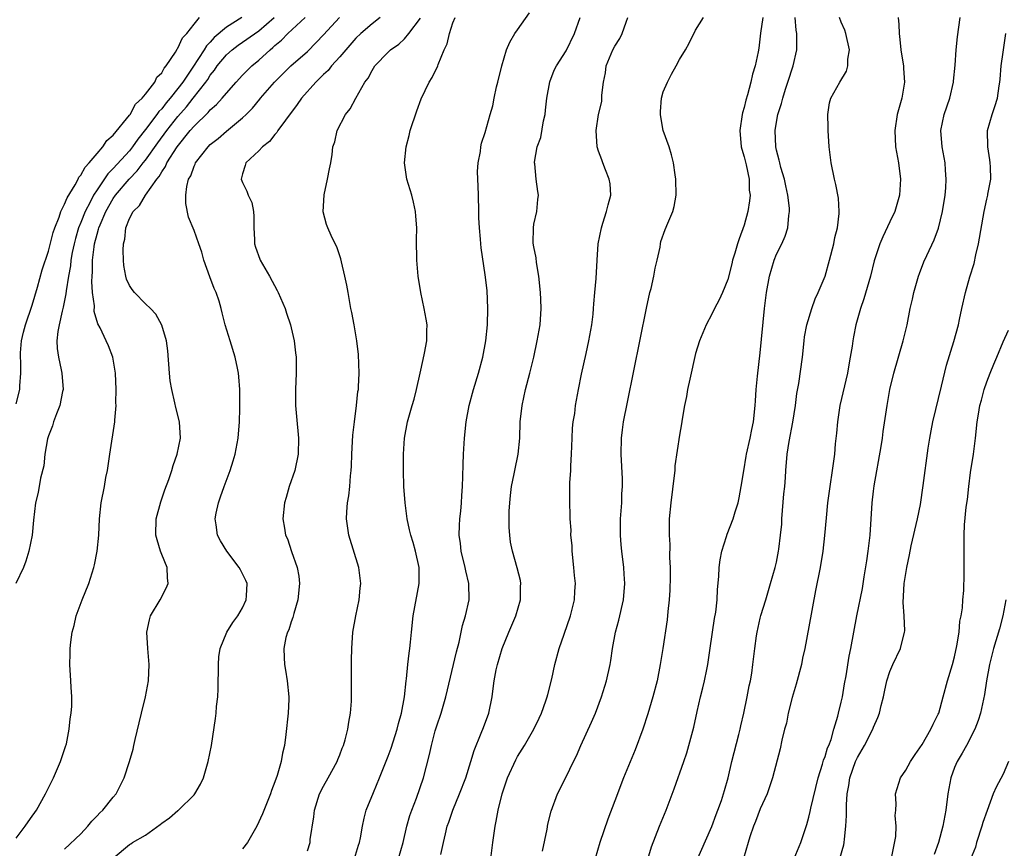
# Model space of a CAD drawing. Units: inches. Extents: x 2529000 to 2532000, y 1560000 to 1563000.
# Drawn here: x 2530161 to 2530283, y 1560150 to 1560253 of the extents above; entities that cross this region are included whole.
import ezdxf

# ---------------------------------------------------------------- set-up
doc = ezdxf.new("R2010")
doc.units = ezdxf.units.IN
doc.header["$MEASUREMENT"] = 0
doc.layers.add('LD25291560_2ft', color=253, linetype='Continuous')

msp = doc.modelspace()

# ---------------------------------------------------------------- linework, layer by layer
at = {"layer": 'LD25291560_2ft'}
for points, elevation in [([(2530208.26, 1560149), (2530208.86, 1560151), (2530209.31, 1560153), (2530209.68, 1560154.32), (2530209.91, 1560155), (2530210.49, 1560156.49), (2530211.34, 1560159), (2530212.12, 1560161.88), (2530212.35, 1560163), (2530212.82, 1560164.82), (2530213, 1560165.43), (2530213.53, 1560167), (2530214.14, 1560169), (2530215.44, 1560174.56), (2530215.76, 1560175.76), (2530216.19, 1560177.81), (2530216.55, 1560179), (2530217, 1560181), (2530216.97, 1560183), (2530216.59, 1560184.59), (2530216.53, 1560185), (2530216.03, 1560187), (2530215.94, 1560187.94), (2530215.78, 1560189), (2530215.8, 1560190.2), (2530215.86, 1560191), (2530215.97, 1560191.97), (2530216.05, 1560193), (2530216.09, 1560193.91), (2530216.19, 1560195), (2530216.24, 1560196.24), (2530216.26, 1560197.74), (2530216.31, 1560199), (2530216.43, 1560201), (2530216.64, 1560203), (2530217.02, 1560205), (2530217.56, 1560207), (2530218.14, 1560209), (2530218.68, 1560211), (2530219.07, 1560213), (2530219.26, 1560215), (2530219.31, 1560217), (2530219.22, 1560219.22), (2530219, 1560221.18), (2530218.49, 1560224.49), (2530218.43, 1560225), (2530218.41, 1560225.59), (2530218.28, 1560227), (2530218.22, 1560228.22), (2530218.21, 1560229), (2530218.14, 1560231), (2530218.12, 1560232.12), (2530218.07, 1560233), (2530218.04, 1560233.96), (2530218.13, 1560235), (2530218.42, 1560236.42), (2530218.46, 1560237), (2530218.55, 1560237.45), (2530219, 1560238.77), (2530219.62, 1560241), (2530219.94, 1560242.06), (2530220.11, 1560243), (2530220.4, 1560244.4), (2530220.56, 1560245), (2530221.03, 1560247), (2530221.62, 1560249), (2530222.05, 1560249.95), (2530222.66, 1560251), (2530223, 1560251.45), (2530224.46, 1560253.54)], 7174), ([(2530188.91, 1560253), (2530187, 1560251.79), (2530185.5, 1560250.5), (2530185, 1560249.93), (2530184.53, 1560249.47), (2530184.25, 1560249), (2530182.84, 1560246.84), (2530181.61, 1560245), (2530181, 1560244.19), (2530180.06, 1560243), (2530179.56, 1560242.44), (2530179, 1560241.71), (2530178.65, 1560241.35), (2530178.41, 1560241), (2530177, 1560239.12), (2530176.05, 1560237.95), (2530175.38, 1560237), (2530175, 1560236.52), (2530173, 1560234.3), (2530172.35, 1560233.65), (2530171, 1560231.68), (2530170.56, 1560231), (2530170.14, 1560230.14), (2530169.53, 1560229), (2530169, 1560227.65), (2530168.73, 1560227), (2530168.32, 1560225.68), (2530168.16, 1560225), (2530167.94, 1560223.94), (2530167.78, 1560223), (2530167.71, 1560222.29), (2530167.47, 1560221), (2530167.18, 1560219.18), (2530167.16, 1560218.84), (2530166.82, 1560217.18), (2530166.69, 1560216.69), (2530166.31, 1560215), (2530166.16, 1560214.16), (2530166.05, 1560213), (2530166.06, 1560212.06), (2530166.22, 1560211), (2530166.58, 1560209.42), (2530166.65, 1560209), (2530166.81, 1560207), (2530166.75, 1560206.75), (2530166.41, 1560205), (2530165.98, 1560203.98), (2530165.63, 1560203), (2530165.5, 1560202.5), (2530165, 1560201.28), (2530164.88, 1560200.88), (2530164.56, 1560199), (2530164.43, 1560197.57), (2530164.03, 1560196.03), (2530163.74, 1560194.26), (2530163.4, 1560193), (2530163.15, 1560190.85), (2530163, 1560189), (2530162.57, 1560187), (2530162.22, 1560185.78), (2530161.93, 1560185), (2530160.96, 1560183)], 7160), ([(2530161, 1560151.53), (2530162.11, 1560153), (2530162.47, 1560153.54), (2530163, 1560154.25), (2530163.3, 1560154.7), (2530163.53, 1560155), (2530164.63, 1560157), (2530165.61, 1560159), (2530166.5, 1560161), (2530167.12, 1560162.88), (2530167.21, 1560163.21), (2530167.57, 1560165), (2530167.7, 1560166.3), (2530167.81, 1560167), (2530167.87, 1560167.87), (2530167.9, 1560169), (2530167.82, 1560170.18), (2530167.78, 1560171), (2530167.65, 1560173), (2530167.69, 1560174.31), (2530167.69, 1560175), (2530167.75, 1560175.75), (2530167.93, 1560177), (2530168.18, 1560177.82), (2530168.43, 1560179), (2530169.18, 1560181), (2530169.99, 1560183), (2530170.6, 1560185), (2530170.67, 1560185.33), (2530171.01, 1560187), (2530171.23, 1560189), (2530171.32, 1560191), (2530171.52, 1560193), (2530171.92, 1560195), (2530172.11, 1560196.11), (2530172.29, 1560197), (2530172.57, 1560199), (2530173.2, 1560203), (2530173.21, 1560203.21), (2530173.36, 1560205), (2530173.34, 1560205.34), (2530173.37, 1560207), (2530173.28, 1560209), (2530172.94, 1560211), (2530172.4, 1560212.4), (2530172.13, 1560213), (2530171.37, 1560214.63), (2530171.1, 1560215.1), (2530170.65, 1560216.65), (2530170.68, 1560217.32), (2530170.45, 1560219), (2530170.35, 1560220.35), (2530170.39, 1560221), (2530170.44, 1560221.56), (2530170.46, 1560223), (2530170.64, 1560224.64), (2530170.7, 1560225), (2530171, 1560226.18), (2530171.2, 1560226.8), (2530171.23, 1560227), (2530171.37, 1560227.37), (2530172.07, 1560229), (2530173, 1560230.62), (2530173.27, 1560231), (2530174.99, 1560233.01), (2530175.98, 1560234.02), (2530176.71, 1560235), (2530177, 1560235.36), (2530178.51, 1560237.49), (2530179.61, 1560239), (2530181, 1560240.76), (2530182.05, 1560241.95), (2530182.9, 1560243), (2530184.45, 1560245), (2530184.68, 1560245.32), (2530185, 1560245.84), (2530185.52, 1560246.48), (2530185.87, 1560247), (2530187, 1560248.38), (2530187.69, 1560249), (2530188.45, 1560249.55), (2530191, 1560251.32), (2530192.89, 1560253)], 7162), ([(2530161, 1560205.23), (2530161.46, 1560207), (2530161.47, 1560207.47), (2530161.57, 1560209), (2530161.57, 1560210.43), (2530161.52, 1560211), (2530161.55, 1560211.55), (2530161.68, 1560213), (2530161.93, 1560214.07), (2530162.16, 1560215), (2530163, 1560217.43), (2530163.63, 1560219.63), (2530164.21, 1560221.79), (2530165, 1560224.09), (2530165.58, 1560226.42), (2530165.77, 1560227), (2530166.3, 1560228.3), (2530166.52, 1560229), (2530167, 1560229.92), (2530167.3, 1560230.7), (2530168.3, 1560232.3), (2530168.67, 1560233), (2530168.76, 1560233.24), (2530169, 1560233.48), (2530169.52, 1560234.48), (2530170.02, 1560235), (2530171, 1560236.19), (2530171.7, 1560237), (2530172.21, 1560237.79), (2530173, 1560238.42), (2530175, 1560240.89), (2530175.08, 1560241), (2530175.75, 1560242.25), (2530176.57, 1560243), (2530177, 1560243.52), (2530178.13, 1560245), (2530178.41, 1560245.59), (2530179, 1560246.16), (2530179.29, 1560246.71), (2530179.55, 1560247), (2530180.7, 1560248.7), (2530180.87, 1560249), (2530180.9, 1560249.1), (2530181, 1560249.19), (2530181.55, 1560250.45), (2530182.12, 1560251), (2530183, 1560252.17), (2530183.68, 1560253)], 7158), ([(2530167, 1560150.19), (2530169, 1560152.08), (2530169.87, 1560153), (2530170.35, 1560153.65), (2530171, 1560154.31), (2530171.33, 1560154.67), (2530171.72, 1560155), (2530173, 1560156.62), (2530173.35, 1560157), (2530174.34, 1560159), (2530175, 1560161), (2530175.45, 1560162.55), (2530175.57, 1560163), (2530175.72, 1560163.72), (2530176.22, 1560165.78), (2530176.5, 1560167), (2530177, 1560169), (2530177.35, 1560171), (2530177.44, 1560173), (2530177.28, 1560175), (2530177.17, 1560177), (2530177.49, 1560178.51), (2530177.62, 1560179), (2530178.8, 1560181), (2530179.56, 1560182.44), (2530179.81, 1560183), (2530179.71, 1560183.71), (2530179.67, 1560185), (2530179, 1560186.62), (2530178.86, 1560187), (2530178.42, 1560188.42), (2530178.28, 1560189), (2530178.33, 1560191), (2530178.9, 1560193.1), (2530179.4, 1560194.6), (2530179.88, 1560195.88), (2530180.24, 1560197), (2530180.4, 1560197.6), (2530180.91, 1560199), (2530181.3, 1560201), (2530181.2, 1560203), (2530180.76, 1560204.76), (2530180.64, 1560205.36), (2530180.24, 1560207), (2530180.06, 1560208.06), (2530179.95, 1560209), (2530179.76, 1560211.76), (2530179.6, 1560213), (2530179, 1560214.95), (2530178.29, 1560216.3), (2530177.61, 1560217), (2530177, 1560217.6), (2530175.62, 1560219), (2530175.35, 1560219.35), (2530175, 1560219.85), (2530174.65, 1560220.65), (2530174.55, 1560221), (2530174.33, 1560222.33), (2530174.28, 1560223), (2530174.22, 1560224.22), (2530174.26, 1560225), (2530174.42, 1560225.58), (2530174.55, 1560227), (2530175, 1560228.14), (2530175.47, 1560229), (2530176.27, 1560229.73), (2530177.01, 1560231.01), (2530178.41, 1560233), (2530178.68, 1560233.32), (2530179, 1560233.91), (2530179.45, 1560234.55), (2530179.63, 1560235), (2530180.92, 1560237), (2530182.53, 1560239), (2530183, 1560239.55), (2530184.76, 1560241.24), (2530185, 1560241.55), (2530185.79, 1560242.21), (2530186.48, 1560243), (2530187, 1560243.64), (2530188.22, 1560245), (2530189, 1560245.86), (2530190.15, 1560247), (2530191, 1560247.7), (2530192.41, 1560249), (2530192.74, 1560249.26), (2530193, 1560249.51), (2530193.82, 1560250.18), (2530194.59, 1560251), (2530196.74, 1560253)], 7164), ([(2530173, 1560149.08), (2530175, 1560150.75), (2530175.16, 1560150.84), (2530175.39, 1560151), (2530177, 1560151.91), (2530178.79, 1560153.21), (2530179, 1560153.39), (2530179.95, 1560154.05), (2530181, 1560154.94), (2530181.09, 1560155), (2530183, 1560156.87), (2530183.11, 1560157), (2530183.8, 1560158.2), (2530184.15, 1560159), (2530184.75, 1560161), (2530185.14, 1560163), (2530185.66, 1560166.34), (2530185.73, 1560167), (2530185.79, 1560167.79), (2530185.94, 1560169), (2530185.99, 1560170.01), (2530186, 1560173), (2530186.07, 1560173.93), (2530186.21, 1560175), (2530187.05, 1560177), (2530187.79, 1560178.21), (2530188.4, 1560179), (2530189, 1560180), (2530189.45, 1560181), (2530189.49, 1560181.49), (2530189.55, 1560183), (2530189.4, 1560183.4), (2530189, 1560184.23), (2530188.72, 1560184.72), (2530188.59, 1560185), (2530187.05, 1560187), (2530186.27, 1560188.27), (2530185.89, 1560189), (2530185.73, 1560190.27), (2530185.59, 1560191), (2530185.72, 1560191.72), (2530186, 1560193), (2530186.27, 1560193.73), (2530186.7, 1560195), (2530187.46, 1560197), (2530187.83, 1560198.17), (2530188.06, 1560199), (2530188.43, 1560201), (2530188.61, 1560203), (2530188.66, 1560204.66), (2530188.65, 1560205.35), (2530188.65, 1560207), (2530188.55, 1560208.55), (2530188.5, 1560209), (2530188.35, 1560209.65), (2530188.08, 1560211), (2530187.45, 1560213), (2530186.84, 1560215), (2530186.47, 1560216.47), (2530186.36, 1560217), (2530186.08, 1560217.92), (2530185.74, 1560219), (2530185.5, 1560219.5), (2530184.94, 1560220.94), (2530184.21, 1560223), (2530183.96, 1560223.96), (2530183.6, 1560225), (2530183, 1560226.64), (2530182.31, 1560228.31), (2530181.97, 1560229.97), (2530181.99, 1560231), (2530182.09, 1560232.09), (2530182.32, 1560233), (2530182.58, 1560233.42), (2530183, 1560234.62), (2530183.13, 1560234.87), (2530183.17, 1560235), (2530184.74, 1560237), (2530185, 1560237.27), (2530185.96, 1560238.04), (2530187, 1560238.95), (2530189, 1560240.58), (2530189.45, 1560241), (2530190.23, 1560241.77), (2530191.13, 1560242.87), (2530191.23, 1560243), (2530192.94, 1560245), (2530194.98, 1560247), (2530197, 1560248.79), (2530198.11, 1560249.89), (2530199, 1560250.84), (2530200.96, 1560253)], 7166), ([(2530206.02, 1560253), (2530205, 1560252.21), (2530203.61, 1560251), (2530203, 1560250.41), (2530201.74, 1560249), (2530201, 1560248.12), (2530199.99, 1560247), (2530199.56, 1560246.44), (2530199, 1560245.93), (2530198.04, 1560245), (2530196.27, 1560243), (2530195.76, 1560242.24), (2530194.29, 1560240.29), (2530193.35, 1560239), (2530193.23, 1560238.77), (2530193, 1560238.53), (2530192.33, 1560237.67), (2530191.44, 1560237), (2530191, 1560236.51), (2530189.39, 1560235), (2530189.32, 1560234.68), (2530189, 1560233.67), (2530188.84, 1560233), (2530189, 1560232.59), (2530189.53, 1560231.53), (2530189.69, 1560231), (2530190.12, 1560230.12), (2530190.35, 1560229), (2530190.4, 1560228.4), (2530190.4, 1560227), (2530190.48, 1560225.52), (2530190.48, 1560225), (2530190.58, 1560224.58), (2530191.11, 1560223.11), (2530191.16, 1560223), (2530192.31, 1560221), (2530193.25, 1560219.25), (2530193.38, 1560219), (2530194.24, 1560217), (2530194.44, 1560216.44), (2530194.91, 1560215), (2530195, 1560214.62), (2530195.37, 1560213), (2530195.54, 1560211.54), (2530195.61, 1560211), (2530195.62, 1560209), (2530195.54, 1560207), (2530195.55, 1560205), (2530195.64, 1560203.64), (2530195.89, 1560201), (2530195.85, 1560199), (2530195.44, 1560197), (2530194.77, 1560195), (2530194.37, 1560193.63), (2530194.17, 1560193), (2530193.98, 1560191), (2530194.17, 1560189.84), (2530194.32, 1560189), (2530194.54, 1560188.54), (2530195.04, 1560186.96), (2530195.73, 1560185), (2530195.93, 1560183.93), (2530196.04, 1560183), (2530195.81, 1560181), (2530195.31, 1560179.31), (2530195.2, 1560178.8), (2530195, 1560178.28), (2530194.7, 1560177.3), (2530194.55, 1560177), (2530194.36, 1560176.36), (2530194.08, 1560175), (2530194.14, 1560173.86), (2530194.16, 1560173), (2530194.3, 1560172.3), (2530194.52, 1560171), (2530194.7, 1560169), (2530194.7, 1560168.7), (2530194.63, 1560167), (2530194.36, 1560164.36), (2530194.17, 1560163), (2530193.94, 1560162.06), (2530193.76, 1560161), (2530193.26, 1560159.26), (2530193, 1560158.51), (2530192.58, 1560157.42), (2530192.43, 1560157), (2530191.46, 1560154.54), (2530190.76, 1560153), (2530189.6, 1560151), (2530189, 1560150.2)], 7168), ([(2530197, 1560149.95), (2530197.34, 1560151), (2530197.37, 1560151.37), (2530197.81, 1560154.19), (2530197.88, 1560155), (2530198.51, 1560157), (2530199, 1560157.96), (2530199.59, 1560159), (2530200.68, 1560161), (2530200.75, 1560161.25), (2530201, 1560161.84), (2530201.32, 1560162.68), (2530201.47, 1560163), (2530201.67, 1560163.67), (2530201.99, 1560165), (2530202.12, 1560165.88), (2530202.34, 1560167), (2530202.45, 1560168.45), (2530202.48, 1560169), (2530202.47, 1560173.53), (2530202.52, 1560175), (2530202.64, 1560177), (2530202.98, 1560179), (2530203.41, 1560181), (2530203.55, 1560182.45), (2530203.62, 1560183), (2530203.37, 1560185), (2530202.14, 1560189), (2530201.85, 1560191), (2530201.88, 1560191.88), (2530201.96, 1560193), (2530202.13, 1560193.87), (2530202.24, 1560195), (2530202.32, 1560196.32), (2530202.41, 1560197), (2530202.46, 1560197.54), (2530202.51, 1560199), (2530202.64, 1560201.36), (2530202.81, 1560203), (2530203.07, 1560205), (2530203.26, 1560206.74), (2530203.31, 1560207), (2530203.34, 1560207.34), (2530203.41, 1560209), (2530203.33, 1560211.33), (2530203.11, 1560213), (2530202.78, 1560215), (2530202.5, 1560216.5), (2530202.39, 1560217), (2530202.25, 1560217.75), (2530202.03, 1560219), (2530201.89, 1560219.89), (2530201.65, 1560221), (2530201.21, 1560222.79), (2530201.15, 1560223.15), (2530200.65, 1560224.65), (2530200.46, 1560225), (2530199.95, 1560226.05), (2530199.53, 1560227), (2530199.38, 1560227.38), (2530198.96, 1560228.96), (2530199.07, 1560231.07), (2530199.51, 1560233), (2530199.73, 1560234.27), (2530199.89, 1560235), (2530200.05, 1560236.05), (2530200.17, 1560237), (2530200.39, 1560237.61), (2530200.7, 1560239), (2530201.72, 1560241), (2530202.31, 1560241.69), (2530202.99, 1560243), (2530204.12, 1560245), (2530204.51, 1560245.49), (2530205, 1560246.44), (2530205.36, 1560247), (2530207, 1560248.71), (2530207.3, 1560249), (2530208.31, 1560249.69), (2530209, 1560250.36), (2530209.56, 1560251), (2530211, 1560252.92)], 7170), ([(2530202.81, 1560149), (2530203.32, 1560150.68), (2530203.44, 1560151), (2530203.57, 1560151.57), (2530203.81, 1560153), (2530204.01, 1560153.99), (2530204.29, 1560155), (2530205.16, 1560157.16), (2530205.94, 1560159), (2530207, 1560161.67), (2530207.36, 1560162.64), (2530208.12, 1560165), (2530208.28, 1560165.72), (2530208.65, 1560167), (2530209.02, 1560169.02), (2530209.21, 1560171), (2530209.25, 1560171.25), (2530209.43, 1560173), (2530209.59, 1560174.41), (2530209.68, 1560175), (2530209.77, 1560175.77), (2530209.87, 1560177), (2530210.07, 1560179), (2530210.84, 1560183), (2530210.83, 1560185), (2530210.38, 1560187), (2530210.08, 1560188.08), (2530209.78, 1560189), (2530209.65, 1560189.65), (2530209.34, 1560191), (2530209.1, 1560193), (2530208.94, 1560195), (2530208.87, 1560197), (2530208.89, 1560199), (2530209.02, 1560201), (2530209.38, 1560203), (2530209.94, 1560205), (2530210.19, 1560205.81), (2530210.51, 1560207), (2530210.95, 1560209), (2530211.3, 1560210.7), (2530211.49, 1560211.49), (2530211.77, 1560213), (2530211.76, 1560214.24), (2530211.8, 1560215), (2530211.7, 1560215.7), (2530211.44, 1560217), (2530211.02, 1560219), (2530210.71, 1560221), (2530210.55, 1560223), (2530210.5, 1560225.5), (2530210.52, 1560227), (2530210.43, 1560228.43), (2530210.37, 1560229), (2530210.14, 1560230.14), (2530209.92, 1560231), (2530209.31, 1560233), (2530209.01, 1560235), (2530209.2, 1560237), (2530209.59, 1560238.41), (2530209.73, 1560239), (2530210.54, 1560241.46), (2530211.08, 1560242.92), (2530212.08, 1560245), (2530212.45, 1560245.55), (2530213.13, 1560247), (2530213.17, 1560247.17), (2530213.93, 1560249), (2530214.27, 1560249.73), (2530214.56, 1560251), (2530215, 1560252.34), (2530215.29, 1560253)], 7172), ([(2530213.5, 1560149.5), (2530213.85, 1560151), (2530214.06, 1560152.06), (2530214.3, 1560153), (2530214.5, 1560153.5), (2530214.97, 1560155), (2530215.82, 1560157), (2530216.6, 1560159), (2530217.23, 1560161), (2530217.62, 1560162.38), (2530218.5, 1560164.5), (2530218.78, 1560165.22), (2530219.43, 1560167), (2530219.84, 1560169), (2530219.98, 1560170.02), (2530220.09, 1560171), (2530220.35, 1560172.35), (2530220.49, 1560173), (2530221.09, 1560175), (2530221.91, 1560177), (2530222.78, 1560179), (2530223.36, 1560181), (2530223.37, 1560182.63), (2530223.4, 1560183), (2530223.37, 1560183.37), (2530222.96, 1560184.96), (2530222.36, 1560187), (2530222.13, 1560188.13), (2530222.03, 1560189), (2530221.94, 1560189.94), (2530221.97, 1560191.97), (2530222.03, 1560193), (2530222.12, 1560193.88), (2530222.25, 1560195), (2530222.57, 1560196.57), (2530222.64, 1560197), (2530223.05, 1560199), (2530223.26, 1560201), (2530223.33, 1560203), (2530223.55, 1560205), (2530223.98, 1560207), (2530224.51, 1560209), (2530225, 1560211), (2530225.43, 1560213), (2530225.65, 1560214.35), (2530225.79, 1560215), (2530225.92, 1560217), (2530225.87, 1560218.13), (2530225.81, 1560219), (2530225.6, 1560221), (2530225.31, 1560222.69), (2530225.27, 1560223.27), (2530225, 1560224.62), (2530224.93, 1560225.07), (2530224.94, 1560227), (2530225, 1560227.42), (2530225.36, 1560229), (2530225.51, 1560230.49), (2530225.58, 1560231), (2530225.49, 1560231.49), (2530225.29, 1560233), (2530225.12, 1560234.88), (2530225.1, 1560235), (2530225.1, 1560235.1), (2530225.43, 1560237), (2530225.85, 1560238.15), (2530226.2, 1560240.2), (2530226.39, 1560241), (2530226.46, 1560241.54), (2530226.59, 1560243), (2530226.96, 1560245.04), (2530227.53, 1560246.47), (2530227.82, 1560247), (2530229, 1560248.87), (2530230.03, 1560251), (2530230.74, 1560253)], 7176), ([(2530219.69, 1560149), (2530219.93, 1560151), (2530220.21, 1560153), (2530220.36, 1560153.64), (2530220.59, 1560155), (2530221.07, 1560157), (2530221.73, 1560159), (2530222.77, 1560161.23), (2530223, 1560161.64), (2530223.86, 1560163), (2530225.01, 1560165), (2530225.64, 1560166.36), (2530225.95, 1560167), (2530226.5, 1560168.5), (2530226.66, 1560169), (2530226.72, 1560169.28), (2530227.21, 1560171.21), (2530227.61, 1560173), (2530228.15, 1560175), (2530228.74, 1560176.74), (2530229.54, 1560179), (2530230.04, 1560181), (2530230.07, 1560182.07), (2530230.14, 1560183), (2530230.02, 1560184.02), (2530229.96, 1560185), (2530229.75, 1560187), (2530229.73, 1560187.73), (2530229.59, 1560189), (2530229.61, 1560189.61), (2530229.49, 1560191), (2530229.5, 1560191.5), (2530229.43, 1560193), (2530229.47, 1560194.53), (2530229.45, 1560195.45), (2530229.57, 1560197), (2530229.57, 1560197.57), (2530229.66, 1560199), (2530229.72, 1560201), (2530229.8, 1560202.2), (2530229.88, 1560203), (2530230.05, 1560204.05), (2530230.17, 1560205), (2530230.52, 1560207), (2530230.89, 1560208.89), (2530231.45, 1560211.45), (2530231.81, 1560213), (2530232.17, 1560215), (2530232.32, 1560216.32), (2530232.39, 1560217), (2530232.41, 1560217.59), (2530232.55, 1560219), (2530232.71, 1560220.71), (2530232.83, 1560223), (2530232.97, 1560225), (2530233.35, 1560227), (2530233.54, 1560227.54), (2530234, 1560229), (2530234.17, 1560229.83), (2530234.53, 1560231), (2530234.42, 1560232.42), (2530234.33, 1560233), (2530233.86, 1560234.14), (2530233.52, 1560235), (2530233.4, 1560235.4), (2530233, 1560236.47), (2530232.83, 1560237), (2530232.7, 1560239), (2530233.01, 1560241), (2530233.39, 1560242.61), (2530233.41, 1560243), (2530233.4, 1560243.4), (2530233.61, 1560245), (2530233.87, 1560246.13), (2530233.95, 1560247), (2530234.77, 1560249), (2530235, 1560249.42), (2530235.63, 1560250.37), (2530235.94, 1560251), (2530236.4, 1560252.4), (2530236.63, 1560253)], 7178), ([(2530226.08, 1560149.92), (2530226.65, 1560152.65), (2530226.75, 1560153.25), (2530227.14, 1560154.86), (2530227.92, 1560157), (2530229, 1560159.11), (2530229.9, 1560161), (2530230.27, 1560161.73), (2530230.82, 1560163), (2530232.14, 1560165.86), (2530232.63, 1560167), (2530233.37, 1560169), (2530233.98, 1560171), (2530234.43, 1560173), (2530234.52, 1560173.48), (2530234.74, 1560175), (2530235.1, 1560177), (2530235.51, 1560178.49), (2530236.09, 1560181), (2530236.24, 1560183), (2530236.18, 1560184.18), (2530236.11, 1560185), (2530235.86, 1560187), (2530235.78, 1560187.78), (2530235.71, 1560189), (2530235.73, 1560190.27), (2530235.72, 1560191), (2530235.86, 1560193), (2530235.88, 1560194.12), (2530235.96, 1560195), (2530235.96, 1560195.96), (2530235.78, 1560199), (2530235.82, 1560201), (2530235.97, 1560202.03), (2530236.09, 1560203), (2530236.57, 1560205.43), (2530238.93, 1560217.07), (2530239.35, 1560219), (2530239.49, 1560219.49), (2530239.85, 1560221), (2530239.99, 1560222.01), (2530240.26, 1560223), (2530240.61, 1560224.61), (2530240.64, 1560225), (2530240.72, 1560225.28), (2530241.23, 1560226.77), (2530241.55, 1560227.55), (2530242.17, 1560229), (2530242.36, 1560229.64), (2530242.58, 1560231), (2530242.56, 1560233), (2530242.46, 1560233.54), (2530242.27, 1560235), (2530242.02, 1560236.02), (2530241.73, 1560237), (2530241, 1560239), (2530240.69, 1560240.69), (2530240.66, 1560241), (2530240.65, 1560241.35), (2530240.79, 1560243), (2530241, 1560243.79), (2530241.53, 1560245), (2530242.01, 1560245.99), (2530242.61, 1560247), (2530243, 1560247.78), (2530243.76, 1560249), (2530244.21, 1560249.79), (2530245, 1560251.42), (2530245.96, 1560253)], 7180), ([(2530253.3, 1560253), (2530253.04, 1560251.04), (2530252.81, 1560249.19), (2530252.73, 1560248.73), (2530252.37, 1560247), (2530252.03, 1560245.97), (2530251.84, 1560245), (2530251.41, 1560243.41), (2530251.22, 1560242.78), (2530251, 1560241.87), (2530250.8, 1560241.2), (2530250.76, 1560241), (2530250.47, 1560239), (2530250.65, 1560237), (2530250.7, 1560236.7), (2530251, 1560235.74), (2530251.24, 1560234.76), (2530251.62, 1560233), (2530251.64, 1560231.64), (2530251.73, 1560231), (2530251.68, 1560230.32), (2530251.45, 1560229), (2530251, 1560227.3), (2530250.38, 1560225.62), (2530250.18, 1560225), (2530249.86, 1560223.86), (2530249.58, 1560223), (2530249.46, 1560222.54), (2530249, 1560220.58), (2530248.34, 1560219), (2530247.91, 1560218.09), (2530247.35, 1560217), (2530247, 1560216.29), (2530246.31, 1560215), (2530245.5, 1560213), (2530245, 1560211.43), (2530244.27, 1560208.27), (2530244.01, 1560207), (2530243.87, 1560206.13), (2530243.64, 1560205), (2530243.34, 1560203.34), (2530243.26, 1560202.74), (2530243, 1560201.35), (2530242.44, 1560197.56), (2530242.42, 1560197), (2530242.36, 1560196.36), (2530241.94, 1560193), (2530241.75, 1560191), (2530241.72, 1560190.28), (2530241.74, 1560189), (2530241.82, 1560187.82), (2530241.79, 1560186.21), (2530241.84, 1560185), (2530241.85, 1560183.85), (2530241.81, 1560182.19), (2530241.75, 1560181), (2530241.58, 1560179.57), (2530241.47, 1560178.53), (2530240.94, 1560175), (2530240.63, 1560173), (2530240.23, 1560171), (2530239.71, 1560169), (2530239.09, 1560166.91), (2530238.47, 1560165), (2530237.53, 1560162.47), (2530236.1, 1560159), (2530235, 1560156.16), (2530234.13, 1560153.87), (2530233.15, 1560151), (2530232.59, 1560149)], 7182), ([(2530238.51, 1560147), (2530239.55, 1560150.45), (2530240.54, 1560153), (2530241.35, 1560155), (2530242.35, 1560157.65), (2530243.56, 1560161), (2530243.91, 1560162.09), (2530244.18, 1560163), (2530244.76, 1560165.24), (2530245.19, 1560167.19), (2530245.62, 1560169), (2530245.9, 1560170.1), (2530246.11, 1560171), (2530246.37, 1560172.37), (2530246.51, 1560173), (2530246.74, 1560174.74), (2530247.07, 1560177), (2530247.33, 1560178.67), (2530247.48, 1560179.48), (2530247.66, 1560181), (2530247.72, 1560182.28), (2530247.89, 1560183.89), (2530247.93, 1560185), (2530248.04, 1560185.96), (2530248.24, 1560187), (2530248.81, 1560188.81), (2530248.89, 1560189.11), (2530249.64, 1560191), (2530249.89, 1560191.89), (2530250.25, 1560193), (2530250.4, 1560193.6), (2530250.64, 1560195), (2530250.95, 1560196.95), (2530251.26, 1560198.74), (2530251.3, 1560199), (2530251.74, 1560201), (2530251.93, 1560202.07), (2530252.15, 1560203), (2530252.37, 1560205), (2530252.42, 1560205.58), (2530252.5, 1560207), (2530252.65, 1560208.65), (2530253, 1560211.53), (2530253.52, 1560217), (2530253.78, 1560219), (2530254.13, 1560221), (2530254.71, 1560223), (2530255, 1560223.72), (2530255.65, 1560225), (2530256.06, 1560225.94), (2530256.39, 1560227), (2530256.52, 1560228.52), (2530256.61, 1560229), (2530256.6, 1560229.4), (2530256.42, 1560231), (2530256.16, 1560232.16), (2530255.98, 1560233), (2530255.54, 1560234.46), (2530255.4, 1560235), (2530255.34, 1560235.34), (2530255, 1560236.59), (2530254.91, 1560237), (2530254.84, 1560239), (2530255, 1560240.03), (2530255.18, 1560241), (2530255.63, 1560242.37), (2530255.77, 1560243), (2530256.12, 1560244.12), (2530256.42, 1560245), (2530257.07, 1560247), (2530257.53, 1560249), (2530257.53, 1560250.47), (2530257.5, 1560251), (2530257.41, 1560251.41), (2530257.31, 1560253)], 7184), ([(2530244.36, 1560147), (2530247, 1560152.99), (2530247.54, 1560154.46), (2530247.76, 1560155), (2530248.18, 1560156.18), (2530248.46, 1560157), (2530248.58, 1560157.41), (2530249.01, 1560159), (2530249.46, 1560161), (2530250.34, 1560164.34), (2530250.5, 1560165), (2530250.58, 1560165.42), (2530250.95, 1560167), (2530251.38, 1560169), (2530251.64, 1560170.36), (2530251.79, 1560171), (2530251.95, 1560171.95), (2530252.08, 1560173), (2530252.31, 1560175), (2530252.53, 1560176.53), (2530252.61, 1560177), (2530253, 1560178.75), (2530253.08, 1560179.08), (2530253.66, 1560181), (2530254.27, 1560183), (2530254.85, 1560185), (2530255, 1560185.66), (2530255.26, 1560187), (2530255.28, 1560187.28), (2530255.51, 1560189), (2530255.64, 1560190.36), (2530255.67, 1560191), (2530255.92, 1560194.08), (2530256.02, 1560195), (2530256.1, 1560196.1), (2530256.14, 1560197), (2530256.31, 1560199), (2530256.55, 1560200.55), (2530257.02, 1560202.97), (2530257.34, 1560205), (2530257.51, 1560206.49), (2530257.74, 1560207.74), (2530258.21, 1560211), (2530258.42, 1560213), (2530258.48, 1560213.52), (2530258.73, 1560215), (2530259.35, 1560217), (2530259.79, 1560218.21), (2530260.17, 1560219), (2530261, 1560221), (2530261.57, 1560223), (2530262.08, 1560225), (2530262.22, 1560225.78), (2530262.54, 1560227), (2530262.75, 1560228.75), (2530262.76, 1560229), (2530262.65, 1560230.65), (2530262.34, 1560232.34), (2530262.15, 1560233), (2530261.77, 1560235), (2530261.67, 1560235.67), (2530261.53, 1560237), (2530261.38, 1560239), (2530261.4, 1560239.4), (2530261.36, 1560241), (2530261.56, 1560242.43), (2530261.73, 1560243), (2530262.82, 1560245), (2530263.66, 1560246.34), (2530263.83, 1560247), (2530263.83, 1560247.84), (2530264.01, 1560249), (2530263.56, 1560251), (2530263.43, 1560251.43), (2530263, 1560252.42), (2530262.77, 1560253)], 7186), ([(2530270.04, 1560253), (2530270.13, 1560252.13), (2530270.15, 1560251), (2530270.25, 1560250.25), (2530270.37, 1560249), (2530270.44, 1560248.44), (2530270.68, 1560247), (2530270.69, 1560246.69), (2530270.81, 1560245), (2530270.49, 1560243), (2530270.15, 1560241.85), (2530269.92, 1560241), (2530269.61, 1560239), (2530269.72, 1560237), (2530270.08, 1560235), (2530270.34, 1560233), (2530270.22, 1560231), (2530269.61, 1560229), (2530269, 1560227.74), (2530268.14, 1560225.86), (2530267.78, 1560225), (2530267.09, 1560222.91), (2530266.61, 1560221), (2530265.81, 1560218.19), (2530265.38, 1560217), (2530264.8, 1560215), (2530264.5, 1560213.5), (2530264.43, 1560213), (2530264.35, 1560212.35), (2530264.12, 1560211), (2530263.94, 1560210.06), (2530263.76, 1560209), (2530262.84, 1560205), (2530262.53, 1560203), (2530262.41, 1560201.59), (2530262.27, 1560200.27), (2530262.15, 1560199), (2530261.89, 1560197), (2530261.6, 1560195), (2530261.32, 1560193), (2530261.12, 1560191.12), (2530260.93, 1560188.93), (2530260.73, 1560187), (2530260.41, 1560185), (2530259.84, 1560182.16), (2530259, 1560177.65), (2530258.49, 1560175), (2530258.21, 1560173.79), (2530258.07, 1560173), (2530257.44, 1560170.56), (2530256.94, 1560168.94), (2530256.46, 1560167), (2530256.23, 1560165.77), (2530256, 1560165), (2530255.66, 1560163.66), (2530255.44, 1560162.56), (2530254.51, 1560159), (2530253.83, 1560157), (2530253, 1560155.14), (2530252.41, 1560153.59), (2530252.17, 1560153), (2530251.71, 1560151.71), (2530251.48, 1560151), (2530250.92, 1560149)], 7188), ([(2530257.19, 1560149), (2530258, 1560151), (2530258.76, 1560153.24), (2530259, 1560154.11), (2530259.18, 1560154.82), (2530259.25, 1560155.25), (2530260.17, 1560159), (2530260.7, 1560160.7), (2530260.82, 1560161.18), (2530261, 1560161.64), (2530261.31, 1560162.69), (2530261.45, 1560163), (2530261.74, 1560163.74), (2530262.1, 1560165), (2530262.6, 1560166.6), (2530262.68, 1560167), (2530263, 1560168.33), (2530263.14, 1560169), (2530263.4, 1560170.6), (2530263.6, 1560171.6), (2530263.97, 1560174.03), (2530264.17, 1560175), (2530264.54, 1560177), (2530264.92, 1560179), (2530265.61, 1560182.39), (2530265.82, 1560183.82), (2530266.17, 1560185.83), (2530266.34, 1560187), (2530266.57, 1560189), (2530266.82, 1560193), (2530267, 1560194.44), (2530267.09, 1560195.09), (2530267.95, 1560199.95), (2530268.1, 1560201), (2530268.19, 1560201.81), (2530268.67, 1560205), (2530269.02, 1560207), (2530269.51, 1560209), (2530270.64, 1560213), (2530271.14, 1560215), (2530271.54, 1560217), (2530271.82, 1560218.18), (2530271.97, 1560219), (2530272.54, 1560221), (2530272.66, 1560221.34), (2530273.22, 1560222.78), (2530273.58, 1560223.58), (2530274.49, 1560225.51), (2530275.04, 1560226.96), (2530275.52, 1560229), (2530275.83, 1560231), (2530275.93, 1560231.93), (2530275.99, 1560233), (2530275.89, 1560234.11), (2530275.84, 1560235), (2530275.46, 1560237), (2530275.33, 1560239), (2530275.73, 1560241), (2530276.41, 1560243), (2530276.88, 1560245), (2530276.88, 1560245.12), (2530277.08, 1560247.08), (2530277.21, 1560249), (2530277.39, 1560250.61), (2530277.69, 1560253)], 7190), ([(2530262.82, 1560149), (2530263.31, 1560150.69), (2530263.37, 1560151), (2530263.39, 1560151.39), (2530263.59, 1560153), (2530263.66, 1560154.34), (2530263.64, 1560155), (2530263.64, 1560155.64), (2530263.74, 1560157), (2530263.94, 1560158.06), (2530264.08, 1560159), (2530264.77, 1560161), (2530264.84, 1560161.16), (2530265, 1560161.49), (2530265.87, 1560163), (2530266.9, 1560165), (2530267, 1560165.27), (2530267.53, 1560166.47), (2530267.73, 1560167), (2530267.94, 1560167.94), (2530268.22, 1560169), (2530268.37, 1560169.63), (2530268.64, 1560171), (2530269, 1560172.13), (2530269.38, 1560173), (2530270.33, 1560175), (2530270.84, 1560177), (2530270.85, 1560177.15), (2530270.8, 1560179), (2530270.67, 1560180.67), (2530270.8, 1560183), (2530271.1, 1560185), (2530271.44, 1560186.56), (2530271.66, 1560187.66), (2530272.42, 1560191), (2530272.78, 1560192.78), (2530273.14, 1560195.14), (2530273.74, 1560199.74), (2530273.94, 1560201), (2530274.12, 1560201.88), (2530274.31, 1560203), (2530275.41, 1560207.41), (2530276.01, 1560209.99), (2530276.92, 1560212.92), (2530277.48, 1560215), (2530277.63, 1560215.63), (2530277.9, 1560217), (2530278.35, 1560219), (2530278.91, 1560220.91), (2530279.43, 1560222.57), (2530279.65, 1560223.65), (2530279.97, 1560225), (2530280.66, 1560229), (2530281, 1560230.52), (2530281.13, 1560231), (2530281.14, 1560231.14), (2530281.49, 1560233), (2530281.47, 1560234.53), (2530281.43, 1560235), (2530281.39, 1560235.39), (2530281.13, 1560237), (2530281.1, 1560239), (2530281.66, 1560241), (2530282.01, 1560241.99), (2530282.31, 1560243), (2530282.52, 1560244.52), (2530282.62, 1560245), (2530282.65, 1560245.35), (2530282.78, 1560247), (2530283, 1560248.69), (2530283.36, 1560251)], 7192), ([(2530269.27, 1560149.27), (2530269.74, 1560151.74), (2530269.79, 1560153), (2530269.67, 1560154.33), (2530269.74, 1560155), (2530269.79, 1560155.79), (2530269.69, 1560157), (2530270.32, 1560159), (2530271, 1560159.95), (2530271.55, 1560161), (2530272.14, 1560161.86), (2530273, 1560163.13), (2530274.07, 1560165), (2530274.36, 1560165.64), (2530275, 1560166.88), (2530275.05, 1560167), (2530275.61, 1560169), (2530276.15, 1560171), (2530276.74, 1560173), (2530277, 1560173.96), (2530277.31, 1560175.31), (2530277.58, 1560177), (2530277.66, 1560178.34), (2530277.84, 1560179), (2530278.01, 1560180.01), (2530278.03, 1560181), (2530278.15, 1560182.15), (2530278.2, 1560184.2), (2530278.21, 1560185), (2530278.18, 1560188.18), (2530278.2, 1560189), (2530278.26, 1560190.26), (2530278.44, 1560192.44), (2530278.6, 1560193.4), (2530278.76, 1560195), (2530279, 1560196.75), (2530279.36, 1560199), (2530279.61, 1560201), (2530279.81, 1560203), (2530279.96, 1560203.96), (2530280.13, 1560205), (2530280.33, 1560205.67), (2530280.67, 1560207), (2530281, 1560207.96), (2530281.4, 1560209), (2530281.88, 1560210.12), (2530282.22, 1560211), (2530283, 1560212.87), (2530283.67, 1560214.33)], 7194), ([(2530283.34, 1560181), (2530282.98, 1560179), (2530282.57, 1560177.43), (2530281.84, 1560175), (2530281.33, 1560173), (2530280.98, 1560171), (2530280.71, 1560169.29), (2530280.2, 1560167), (2530279.91, 1560166.09), (2530279.51, 1560165), (2530278.49, 1560163), (2530277.96, 1560162.04), (2530277.32, 1560161), (2530277, 1560160.26), (2530276.54, 1560159), (2530276.2, 1560157), (2530275.94, 1560155), (2530275.55, 1560153), (2530275.01, 1560151), (2530274.49, 1560149.51)], 7196), ([(2530283.67, 1560161), (2530283, 1560159.45), (2530282.15, 1560157.85), (2530281.8, 1560157), (2530281.05, 1560154.95), (2530280.52, 1560153.48), (2530280.4, 1560153), (2530279.74, 1560151), (2530279.58, 1560150.42), (2530279, 1560148.93)], 7198)]:
    msp.add_lwpolyline(points, dxfattribs=dict(at, elevation=elevation))

doc.saveas('drawing.dxf')
